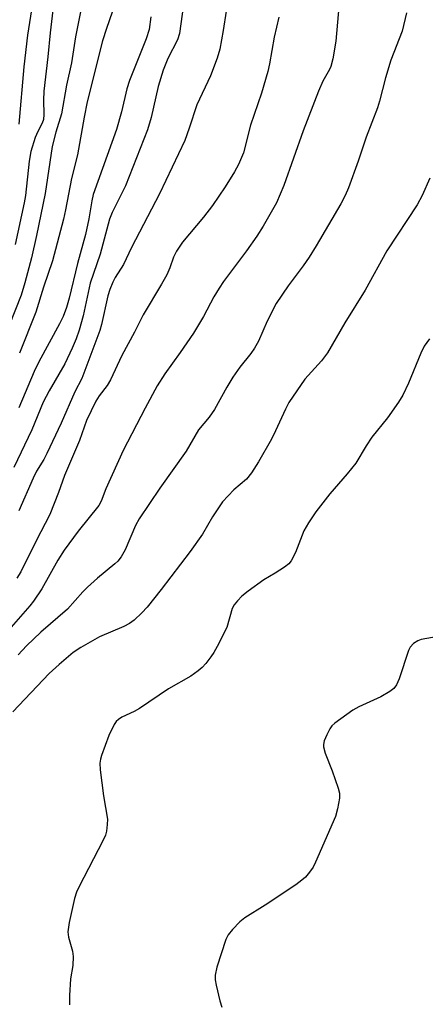
# Model space of a CAD drawing. Units: inches. Extents: x 1249770 to 1255770, y 581451 to 585451.
# Drawn here: x 1251737 to 1251826, y 583989 to 584203 of the extents above; entities that cross this region are included whole.
import ezdxf

# ---------------------------------------------------------------- set-up
doc = ezdxf.new("R2010")
doc.units = ezdxf.units.IN
doc.header["$MEASUREMENT"] = 0
doc.layers.add('Undefined', color=1, linetype='Continuous')

msp = doc.modelspace()

# ---------------------------------------------------------------- linework, layer by layer
at = {"layer": 'Undefined'}
for points, elevation in [([(1251782.86, 584209.08), (1251781.54, 584200.62), (1251780.79, 584196.58), (1251780.23, 584194.61), (1251778.77, 584190.74), (1251775.79, 584184.44), (1251774.17, 584179.4), (1251773.17, 584176.69), (1251767.66, 584165.07), (1251761.6, 584153.43), (1251759.82, 584149.77), (1251758.03, 584146.9), (1251757.5, 584145.9), (1251756.86, 584144.31), (1251756.42, 584142.94), (1251755.07, 584136.67), (1251754.71, 584135.38), (1251750.75, 584124.96), (1251749.28, 584122.01), (1251746.28, 584115.22), (1251743.19, 584108.6), (1251742.54, 584107.36), (1251740.95, 584104.82), (1251740.19, 584103.28), (1251737.06, 584096.17)], 650), ([(1251806.74, 584206.59), (1251806.03, 584198.27), (1251805.4, 584194.47), (1251804.97, 584192.82), (1251804.65, 584192.13), (1251803.21, 584189.6), (1251802.27, 584187.46), (1251798.94, 584178.81), (1251794.75, 584166.88), (1251793.14, 584163.15), (1251790.21, 584158.08), (1251788.83, 584155.91), (1251786.62, 584152.68), (1251781.61, 584146.01), (1251780.63, 584144.59), (1251779.5, 584142.68), (1251777.24, 584138.46), (1251775.08, 584134.78), (1251772.18, 584130.59), (1251768.84, 584125.96), (1251767.17, 584123.33), (1251764.55, 584118.52), (1251759.8, 584109.26), (1251756, 584100.98), (1251755.01, 584098.27), (1251754.5, 584097.32), (1251749.95, 584091.73), (1251746.96, 584087.62), (1251745.59, 584085.43), (1251742.06, 584079.21), (1251740.3, 584076.55), (1251739.44, 584075.49), (1251732.26, 584067.4)], 646), ([(1251744.79, 584207.56), (1251743.87, 584200.11), (1251743.42, 584194.89), (1251742.53, 584187.41), (1251742.44, 584185.47), (1251742.52, 584182.32), (1251742.43, 584181.3), (1251742.15, 584180.45), (1251741.22, 584178.64), (1251740.66, 584177.35), (1251739.72, 584174.28), (1251739.36, 584172.21), (1251738.52, 584164.72), (1251738.27, 584163.13), (1251736.26, 584154.08)], 660), ([(1251750.65, 584205.41), (1251749.44, 584199.23), (1251748.53, 584193.6), (1251747.48, 584188.71), (1251746.36, 584182.47), (1251745.12, 584178.55), (1251744.36, 584175.37), (1251742.79, 584165.17), (1251740.94, 584156.01), (1251739.82, 584151.17), (1251738.36, 584145.74), (1251737.55, 584143.07), (1251732.18, 584129.54)], 658), ([(1251772.93, 584206.31), (1251772, 584199.94), (1251771.57, 584198.57), (1251769.46, 584194.56), (1251768.46, 584191.98), (1251767.38, 584188.43), (1251765.9, 584181.68), (1251765.1, 584179), (1251760.31, 584166.82), (1251757.4, 584161.06), (1251756.78, 584159.58), (1251754.78, 584151.95), (1251752.61, 584145.69), (1251751.1, 584138.54), (1251750.2, 584135.42), (1251749.55, 584133.58), (1251748.67, 584131.51), (1251747.08, 584128.15), (1251743.64, 584122.28), (1251742.36, 584119.78), (1251739.89, 584113.76), (1251735.97, 584105.6)], 652), ([(1251821.4, 584204.46), (1251820.48, 584200.48), (1251818.04, 584194.19), (1251816.88, 584190.32), (1251815.56, 584185.22), (1251815.14, 584183.84), (1251812.61, 584177.45), (1251810.9, 584172.18), (1251808.77, 584166.4), (1251808.09, 584164.77), (1251807.13, 584162.91), (1251801.76, 584153.76), (1251800.24, 584151.34), (1251798.94, 584149.46), (1251795.65, 584145.12), (1251793.08, 584141.23), (1251791.09, 584137.39), (1251789.2, 584133.03), (1251788.35, 584131.56), (1251787.52, 584130.39), (1251785.17, 584127.41), (1251783.61, 584125.23), (1251782.3, 584123.08), (1251779.64, 584118.18), (1251778.45, 584116.57), (1251776.14, 584113.75), (1251773.47, 584109.14), (1251767.74, 584101.06), (1251763.25, 584094.46), (1251762.47, 584092.95), (1251760.21, 584087.67), (1251759.34, 584086.17), (1251758.6, 584085.25), (1251757.98, 584084.66), (1251754.17, 584081.54), (1251752.01, 584079.6), (1251750.99, 584078.57), (1251747.63, 584074.8), (1251741.87, 584069.78), (1251738.78, 584066.8), (1251736.96, 584064.88)], 644), ([(1251739.8, 584205.14), (1251738.95, 584199.62), (1251738.14, 584192.72), (1251737.05, 584180.29)], 662), ([(1251757.36, 584204.62), (1251756.12, 584201.07), (1251755.29, 584198.36), (1251751.97, 584185.1), (1251751.28, 584181.76), (1251749.86, 584173.6), (1251748.54, 584168.46), (1251747.23, 584161.63), (1251746.76, 584159.61), (1251744.38, 584150.52), (1251742.46, 584144.84), (1251740.77, 584139.4), (1251737.23, 584130.48)], 656), ([(1251793.62, 584203.55), (1251792.64, 584199.17), (1251791.64, 584193.41), (1251791.24, 584191.74), (1251789.85, 584187.03), (1251787.51, 584180.06), (1251785.92, 584174.01), (1251784.85, 584171.45), (1251784.01, 584169.92), (1251781.97, 584166.62), (1251779.2, 584162.54), (1251777.25, 584160), (1251772.71, 584154.57), (1251771.39, 584152.64), (1251770.72, 584151.36), (1251769.9, 584148.98), (1251769.24, 584147.49), (1251768.1, 584145.45), (1251764.13, 584138.8), (1251762.24, 584135.05), (1251759.52, 584129.94), (1251757.01, 584124.65), (1251756.26, 584123.44), (1251754.58, 584121.21), (1251753.83, 584120), (1251751.83, 584115.82), (1251750.25, 584111.48), (1251747.01, 584103.86), (1251745.71, 584100.18), (1251743.79, 584095.4), (1251740.85, 584089.67), (1251737.54, 584082.92), (1251736.65, 584081.49)], 648), ([(1251765.78, 584203.6), (1251765.44, 584200.83), (1251764.79, 584198.79), (1251761.13, 584189.73), (1251760.6, 584187.94), (1251759.4, 584182.95), (1251758.3, 584179.08), (1251753.25, 584164.96), (1251752.93, 584163.6), (1251752.29, 584159.68), (1251751.61, 584156.27), (1251749.87, 584149.98), (1251748.05, 584142.45), (1251747.43, 584140.42), (1251746.69, 584138.46), (1251745.93, 584136.84), (1251741.43, 584128.56), (1251740.39, 584126.46), (1251737.07, 584118.58)], 654), ([(1251826.49, 584168.54), (1251824.8, 584164.73), (1251823.71, 584162.72), (1251817.17, 584152.73), (1251812.42, 584144.16), (1251807.98, 584137.06), (1251804.26, 584130.55), (1251802.9, 584128.79), (1251799.33, 584124.81), (1251795.85, 584119.75), (1251795.07, 584118.31), (1251792.94, 584113.57), (1251792.04, 584111.77), (1251789.24, 584106.8), (1251787.68, 584104.4), (1251786.61, 584103.07), (1251783.83, 584100.73), (1251781.41, 584098.1), (1251779.24, 584094.88), (1251777, 584091.12), (1251774.37, 584087.35), (1251768.07, 584079.03), (1251765, 584075.21), (1251763.84, 584073.95), (1251762.2, 584072.42), (1251761.15, 584071.64), (1251759.91, 584071.02), (1251754.62, 584068.73), (1251750.59, 584066.47), (1251748.92, 584065.33), (1251745.82, 584062.74), (1251743.66, 584060.78), (1251735.76, 584052.49)], 642), ([(1251826.44, 584133.55), (1251825.26, 584131.95), (1251824.53, 584130.43), (1251821.88, 584123.93), (1251820.61, 584121.3), (1251819.67, 584119.8), (1251817.31, 584116.42), (1251813.9, 584112.19), (1251812.66, 584110.29), (1251810.38, 584106.52), (1251808.49, 584104.21), (1251804.71, 584099.89), (1251801.68, 584095.92), (1251800.09, 584093.54), (1251799.09, 584091.81), (1251797.28, 584087.1), (1251796.36, 584085.28), (1251795.79, 584084.65), (1251794.86, 584083.94), (1251792.87, 584082.64), (1251790.36, 584081.15), (1251786.97, 584078.7), (1251785.57, 584077.59), (1251784.62, 584076.59), (1251783.94, 584075.72), (1251783.51, 584074.93), (1251782.33, 584070.8), (1251780.21, 584066.63), (1251779.5, 584065.36), (1251778.83, 584064.38), (1251777.73, 584062.96), (1251776.93, 584062.08), (1251776.09, 584061.35), (1251774.51, 584060.22), (1251769.63, 584057.45), (1251763.33, 584053.15), (1251762.18, 584052.51), (1251759.47, 584051.28), (1251758.74, 584050.82), (1251758.27, 584050.37), (1251757.8, 584049.67), (1251756.66, 584047.32), (1251755.05, 584042.97), (1251754.81, 584042.15), (1251754.69, 584041.3), (1251754.78, 584039.83), (1251755.48, 584034.17), (1251756.34, 584029.1), (1251756.33, 584027.95), (1251756.14, 584026.51), (1251755.9, 584025.67), (1251755.42, 584024.58), (1251750.1, 584014.3), (1251749.62, 584013.24), (1251749.22, 584011.83), (1251748.06, 584006.62), (1251747.74, 584004.6), (1251747.87, 584003.47), (1251748.76, 584000.39), (1251748.88, 583999.27), (1251748.8, 583997.29), (1251748.32, 583994.36), (1251748.1, 583990.77), (1251748.08, 583988.71)], 640), ([(1251829.57, 584069.03), (1251824.63, 584068.16), (1251823.85, 584067.86), (1251822.97, 584067.28), (1251822.23, 584066.55), (1251821.84, 584065.8), (1251819.81, 584059.66), (1251819.22, 584058.32), (1251818.64, 584057.52), (1251817.78, 584056.86), (1251815.84, 584055.75), (1251811.05, 584053.52), (1251809.77, 584052.82), (1251805.83, 584049.96), (1251805.2, 584049.39), (1251804.71, 584048.73), (1251804.07, 584047.47), (1251803.54, 584046.16), (1251803.34, 584045.37), (1251803.33, 584044.83), (1251803.71, 584043.46), (1251805.22, 584039.63), (1251806.58, 584035.86), (1251806.86, 584034.77), (1251806.86, 584033.65), (1251806.44, 584031.38), (1251805.95, 584029.71), (1251801.65, 584019.75), (1251801.12, 584018.71), (1251800.33, 584017.57), (1251799.43, 584016.51), (1251798.67, 584015.82), (1251797.31, 584014.82), (1251790.69, 584010.39), (1251786.21, 584007.66), (1251785.14, 584006.79), (1251783.53, 584005.09), (1251782.62, 584003.97), (1251782.1, 584002.93), (1251780.16, 583996.93), (1251779.76, 583995.21), (1251779.81, 583994.14), (1251780, 583993.02), (1251780.78, 583989.63), (1251781.23, 583988.26)], 638)]:
    msp.add_lwpolyline(points, dxfattribs=dict(at, elevation=elevation))

doc.saveas('drawing.dxf')
